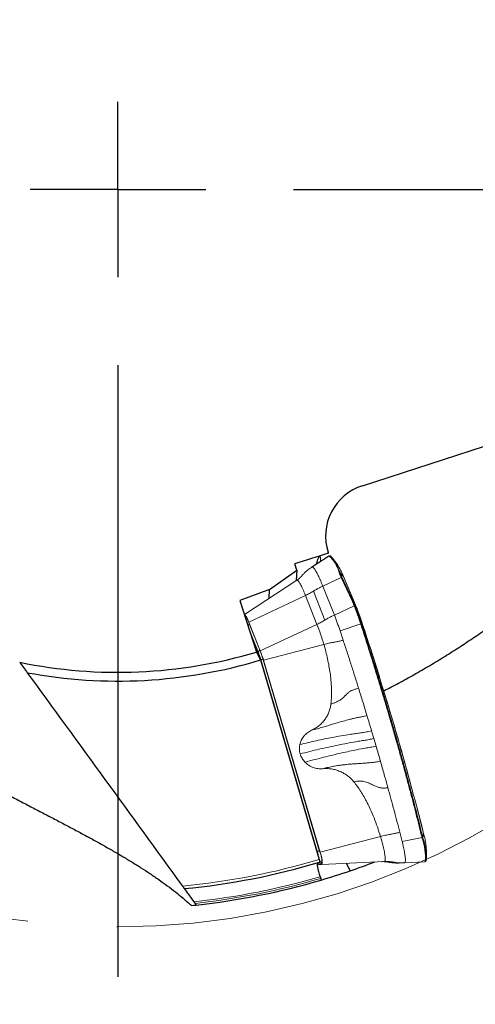
# Model space of a CAD drawing. Units: millimetres. Extents: x 15 to 204, y 6 to 291.
# Drawn here: x 163 to 176, y 188 to 216 of the extents above; entities that cross this region are included whole.
import ezdxf

# ---------------------------------------------------------------- set-up
doc = ezdxf.new("R2010")
doc.units = ezdxf.units.MM
doc.linetypes.add('CENTERX2', pattern=[20.32, 12.7, -2.54, 2.54, -2.54])
doc.layers.add('DÜNNE_LINIE', color=7, linetype='Continuous')
doc.styles.add('SLDTEXTSTYLE1', font='TXT', dxfattribs={"width": 0.75})
doc.dimstyles.new('SLDDIMSTYLE2', dxfattribs={"dimtxt": 3, "dimasz": 3, "dimexe": 0, "dimexo": 0.0625, "dimgap": 0.75, "dimtad": 1, "dimdec": 3, "dimrnd": 1e-09, "dimzin": 12, "dimdsep": 46, "dimtxsty": 'SLDTEXTSTYLE1', "dimsah": 1, "dimcen": 0.09, "dimadec": 0, "dimazin": 3, "dimtfac": 1, "dimtofl": 0, "dimtmove": 0, "dimatfit": 3, "dimfxl": 1, "dimfrac": 2, "dimtolj": 1, "dimtzin": 12, "dimarcsym": 0})

# ---------------------------------------------------------------- blocks, each defined once
blk = doc.blocks.new('_D_4')
at = {"layer": 'DÜNNE_LINIE', "color": 7}
for p, q in [((145.156, 210.389), (145.156, 178.68)), ((187.156, 210.389), (187.156, 178.68)), ((145.156, 179.68), (187.156, 179.68))]:
    blk.add_line(p, q, dxfattribs=at)
for points in [[(145.156, 179.68), (148.156, 178.93), (148.156, 180.43)], [(187.156, 179.68), (184.156, 180.43), (184.156, 178.93)]]:
    blk.add_solid(points, dxfattribs=at)
at = {"layer": 'DÜNNE_LINIE', "color": 7, "char_height": 3, "attachment_point": 1, "style": 'SLDTEXTSTYLE1'}
for s, insert in [('%%c', (161.678, 183.548)), ('42', (166.201, 183.548))]:
    blk.add_mtext(s, dxfattribs=dict(at, insert=insert))
blk = doc.blocks.new('SW_CENTERMARKSYMBOL_0')
at = {"layer": 'DÜNNE_LINIE', "color": 0}
for p, q in [((0, 0), (0, 2.5)), ((0, 0), (-2.5, 0)), ((0, 0), (0, -2.5)), ((0, 0), (2.5, 0)), ((5, 0), (22.422, 0)), ((0, -5), (0, -22.422))]:
    blk.add_line(p, q, dxfattribs=at)

msp = doc.modelspace()

# ---------------------------------------------------------------- linework, layer by layer
at = {"color": 7, "linetype": 'Continuous', "lineweight": 30}
for p, q in [((173.1167, 202.9527), (178.0965, 204.5707)), ((172.1515, 201.0327), (172.1429, 201.0591)), ((170.4762, 199.9941), (171.2509, 200.5441)), ((171.2509, 200.5441), (171.1901, 200.7313)), ((171.2509, 200.5441), (171.2331, 200.2519)), ((170.4762, 199.9941), (169.6244, 199.6814)), ((170.4609, 199.7434), (170.4762, 199.9941)), ((169.6244, 199.6814), (170.1004, 198.2165)), ((170.1004, 198.2165), (170.2129, 197.9893)), ((170.2129, 197.9893), (171.8852, 192.308)), ((172.7647, 191.9831), (172.6616, 192.1992)), ((171.913, 191.8178), (171.9285, 191.7702)), ((168.318, 191.1035), (168.3519, 191.0568))]:
    msp.add_line(p, q, dxfattribs=at)
at = {"color": 7, "linetype": 'Continuous', "lineweight": 0}
for p, q in [((172.1517, 200.9453), (171.6697, 200.6309)), ((172.3972, 200.7155), (172.2649, 200.8925)), ((171.6728, 200.6322), (171.6791, 200.6367)), ((171.2468, 200.261), (169.7605, 199.2822)), ((172.8924, 199.6217), (172.5762, 200.3673)), ((170.2094, 198.2478), (169.8818, 199.0712)), ((172.4817, 198.8173), (172.5688, 198.5535)), ((169.9952, 198.5401), (170.1284, 198.2054)), ((171.9105, 192.5162), (170.2992, 197.9861)), ((174.1813, 193.0825), (174.2478, 192.8219)), ((174.8587, 193.0448), (174.8682, 193.0059)), ((174.9373, 192.3475), (174.9404, 192.5684)), ((171.8387, 192.1638), (171.9658, 192.1672)), ((173.7438, 192.249), (171.9658, 192.1672)), ((173.7566, 192.2488), (173.765, 192.2487)), ((174.0942, 192.2055), (174.1579, 192.2056)), ((174.154, 192.2053), (174.281, 192.2088)), ((174.3107, 192.2099), (174.89, 192.2391)), ((174.8897, 192.2391), (174.89, 192.2391))]:
    msp.add_line(p, q, dxfattribs=at)
at = {"color": 8, "linetype": 'Continuous', "lineweight": 0}
for p, q in [((171.6791, 200.6367), (172.1609, 200.951)), ((172.1641, 200.9524), (172.1609, 200.951)), ((172.5157, 200.3387), (171.9899, 200.0934)), ((172.5749, 200.3693), (172.4795, 200.4742)), ((172.8205, 199.6742), (172.5157, 200.3387)), ((172.5385, 200.3408), (172.8433, 199.6763)), ((172.8911, 199.6237), (172.5749, 200.3693)), ((171.9899, 200.0934), (172.3176, 199.2701)), ((171.496, 199.8282), (169.8818, 199.0712)), ((171.8236, 199.0048), (171.496, 199.8282)), ((172.0496, 199.1263), (171.722, 199.9497)), ((172.881, 199.5329), (172.8205, 199.6742)), ((172.8433, 199.6763), (172.8911, 199.6237)), ((172.3176, 199.2701), (172.881, 199.5329)), ((169.886, 198.8762), (170.1466, 198.2213)), ((169.8973, 199.0259), (170.1885, 198.2941)), ((170.2094, 198.2478), (171.8236, 199.0048)), ((173.0681, 199.0166), (172.4817, 198.8173)), ((173.0872, 199.0299), (173.0895, 199.0229)), ((173.0895, 199.0229), (173.0985, 198.9953)), ((173.0985, 198.9953), (173.1225, 199)), ((173.1225, 199), (173.121, 199.0044)), ((173.1777, 198.8316), (173.1225, 199)), ((172.019, 198.435), (170.2992, 197.9861)), ((170.1466, 198.2213), (170.1284, 198.2054)), ((170.2214, 198.0031), (170.2069, 198.0014)), ((171.8301, 192.5421), (170.2214, 198.0031)), ((171.8989, 192.5365), (170.2902, 197.9975)), ((173.3774, 195.9711), (173.4416, 195.7544)), ((173.4416, 195.7544), (173.5051, 195.5381)), ((173.6304, 192.965), (171.9105, 192.5162)), ((174.8335, 192.9429), (174.8394, 192.9188)), ((174.8394, 192.9188), (174.8593, 193.0414)), ((174.2478, 192.8219), (174.8139, 192.9305)), ((174.82, 192.906), (174.8139, 192.9305)), ((171.8167, 192.5405), (171.8301, 192.5421)), ((171.842, 192.18), (171.9549, 192.1831)), ((173.8766, 192.2274), (174.0036, 192.2308))]:
    msp.add_line(p, q, dxfattribs=at)
at = {"color": 8, "linetype": 'Continuous', "lineweight": 0, "flags": 128}
for points in [[(171.9182, 200.9615), (171.9223, 200.8779), (171.9268, 200.799)], [(173.1225, 199), (173.1227, 199.0001), (173.1228, 199.0001), (173.1229, 199.0001), (173.123, 199.0001), (173.123, 199.0001), (173.123, 199), (173.123, 199), (173.1229, 199)], [(171.842, 192.18), (171.8361, 192.1956), (171.8323, 192.2039)]]:
    msp.add_lwpolyline(points, dxfattribs=at)
at = {"color": 7, "linetype": 'Continuous', "lineweight": 0, "flags": 128}
for points in [[(172.1682, 200.9545), (172.1673, 200.9541), (172.1641, 200.9524)], [(172.5415, 200.4463), (172.5538, 200.4185), (172.5766, 200.3656)], [(172.8924, 199.6217), (172.8925, 199.6215), (172.8926, 199.6211), (172.8928, 199.6206), (172.8929, 199.6201), (172.8929, 199.6201)], [(169.8818, 199.0712), (169.8674, 199.1065), (169.8533, 199.1394), (169.8397, 199.1696), (169.8267, 199.1967), (169.8145, 199.2205), (169.803, 199.2407), (169.7925, 199.2572), (169.7831, 199.2697), (169.7748, 199.2783), (169.7678, 199.2827), (169.762, 199.2829), (169.7576, 199.279), (169.7561, 199.276)], [(169.77, 199.2332), (169.7715, 199.2364), (169.776, 199.2403), (169.7818, 199.2401), (169.789, 199.2356), (169.7974, 199.227), (169.8069, 199.2142), (169.8175, 199.1976), (169.8291, 199.1771), (169.8416, 199.153), (169.8547, 199.1255), (169.8685, 199.095), (169.8828, 199.0617), (169.8973, 199.0259)], [(171.8289, 192.1685), (171.8338, 192.1651), (171.8387, 192.1638)]]:
    msp.add_lwpolyline(points, dxfattribs=at)
at = {"color": 8, "linetype": 'Continuous', "lineweight": 0}
for centre, radius, start, end in [((171.59, 200.274), 0.8887, 13.01797, 49.76233), ((172.5698, 200.3646), 0.00687, 23.07479, 42.52556), ((172.8337, 199.6554), 0.0231, 65.37735, 125.10179), ((172.8938, 199.5125), 0.0241, 64.59031, 122.21353), ((164.0048, 196.0228), 9.545, 18.27928, 21.57628), ((172.886, 199.619), 0.00691, 23.13235, 42.468), ((173.1281, 198.852), 0.1752, 102.70589, 109.9994), ((173.1397, 198.8125), 0.1874, 102.67327, 109.49248), ((170.0912, 198.3017), 0.0976, 304.59586, 355.57672), ((166.9309, 197.0113), 3.5011, 16.36112, 21.49461), ((167.7511, 197.2779), 2.5746, 16.36094, 21.4948), ((170.2476, 197.9002), 0.1062, 66.34267, 104.28363), ((173.3811, 192.3878), 1.5293, 354.84988, 19.8052), ((171.8563, 192.4392), 0.1062, 66.34454, 104.28175), ((170.5822, 192.146), 1.3092, 8.19163, 17.61301), ((171.311, 192.2623), 0.6488, 352.99146, 25.0042), ((166.1558, 211.3886), 19.9222, 275.29019, 286.71344), ((171.8465, 192.2038), 0.0242, 223.03456, 259.17853), ((171.793, 192.1314), 0.1699, 17.69667, 52.47374), ((166.1558, 211.3886), 20.4, 276.08413, 286.39252), ((166.1558, 211.3886), 20.45, 276.16471, 286.39645)]:
    msp.add_arc(centre, radius, start, end, dxfattribs=at)
at = {"color": 7, "linetype": 'Continuous', "lineweight": 0}
for centre, radius, start, end in [((170.9217, 199.9232), 1.6524, 19.47876, 37.58206), ((170.8476, 199.7016), 1.8519, 21.1338, 33.19725), ((172.4678, 200.4563), 0.0215, 56.63342, 123.67736), ((172.5289, 200.3198), 0.0231, 65.37994, 125.0992), ((165.3785, 196.4824), 8.143, 18.0422, 22.69157), ((165.3584, 196.4725), 8.1655, 18.03097, 22.67314), ((164.1237, 196.0619), 9.4421, 18.32083, 21.57737), ((169.8029, 199.0326), 0.0947, 306.91244, 355.92288), ((165.581, 196.5457), 6.7095, 16.35491, 21.5007), ((91.103, 171.8621), 86.3928, 14.19307, 18.307785), ((91.2819, 171.9078), 86.208, 14.19052, 18.198622), ((167.9076, 197.3302), 2.387, 17.48858, 21.50862), ((167.3389, 197.1172), 3.0852, 16.43315, 21.49644), ((174.8126, 192.9541), 0.0236, 273.21613, 331.96903), ((174.8544, 193.0423), 0.00502, 350.08153, 30.03886), ((172.6719, 192.4231), 2.2731, 3.66343, 15.78296), ((174.8186, 192.9292), 0.0233, 273.34451, 333.51504), ((173.0494, 192.3314), 1.884, 358.98997, 18.16855), ((171.3299, 192.2454), 0.6406, 352.99202, 25.00351), ((174.9033, 192.2702), 0.0197, 272.90042, 326.60571)]:
    msp.add_arc(centre, radius, start, end, dxfattribs=at)
at = {"color": 7, "linetype": 'Continuous', "lineweight": 30}
for radius, start, end in [(13.75, 258.27449, 286.67088), (14, 259.38808, 286.8454), (20, 275.42257, 286.68414), (20.5, 288.8071, 290.8909), (20.5, 286.38429, 288.8071), (20.5, 276.24482, 286.3832)]:
    msp.add_arc((166.1558, 211.3886), radius, start, end, dxfattribs=at)
msp.add_ellipse((173.5802, 201.5261), major_axis=(1.4373, 0.467), ratio=0.9925462, start_param=1.5707963, end_param=3.1415927, dxfattribs=at)
at = {"color": 8, "linetype": 'Continuous', "lineweight": 0}
msp.add_ellipse((173.0902, 199.8019), major_axis=(-0.7309, 1.2531), ratio=0.1646391, start_param=0.9116977, end_param=1.0327541, dxfattribs=at)
at = {"color": 7, "linetype": 'Continuous', "lineweight": 30}
for points, knots in [([(173.723, 197.1088), (173.7912, 197.1434), (174.0083, 197.254), (174.3689, 197.45), (174.8079, 197.6981), (175.244, 197.9572), (175.6773, 198.2264), (176.1039, 198.5034), (176.5235, 198.7872), (176.9216, 199.0675), (177.2989, 199.343), (177.6564, 199.6126), (178.0076, 199.8857), (178.3525, 200.1619), (178.691, 200.4405), (179.0231, 200.7211), (179.3488, 201.0029), (179.6737, 201.2903), (179.9972, 201.5826), (180.3193, 201.8791), (180.6345, 202.1744), (180.9386, 202.4633), (181.232, 202.7454), (181.5152, 203.0202), (181.7928, 203.2913), (182.065, 203.5582), (182.332, 203.8203), (182.594, 204.0772), (182.8514, 204.3284), (183.108, 204.5769), (183.3639, 204.8221), (183.6192, 205.0631), (183.8705, 205.2959), (184.1268, 205.5281), (184.3882, 205.7581), (184.6543, 205.9843), (184.9169, 206.1984), (185.1772, 206.4008), (185.4356, 206.591), (185.6922, 206.768), (185.9464, 206.9321), (186.1138, 207.0293), (186.1975, 207.0779)], [0, 0, 0, 0, 0.0118355, 0.0377157, 0.0635785, 0.0900532, 0.1165473, 0.1430477, 0.1695415, 0.196016, 0.2197779, 0.2435491, 0.2673203, 0.2910822, 0.3148432, 0.3386134, 0.3623836, 0.3861448, 0.4111289, 0.4361232, 0.4611177, 0.4861021, 0.5099937, 0.5338936, 0.5577939, 0.5816858, 0.605575, 0.6294723, 0.6533698, 0.6772593, 0.7022203, 0.7271899, 0.7521598, 0.777121, 0.8047887, 0.8324679, 0.8601472, 0.8878151, 0.9158554, 0.9439077, 0.9719599, 1, 1, 1, 1]), ([(171.812, 200.7237), (171.8124, 200.726), (171.8195, 200.7607), (171.8371, 200.8164), (171.8655, 200.8885), (171.8891, 200.9346), (171.9044, 200.9528), (171.9072, 200.9561)], [0, 0, 0, 0, 0.0217241, 0.325698, 0.6292427, 0.9327269, 1, 1, 1, 1]), ([(154.913, 199.7791), (154.9497, 199.7422), (155.0986, 199.5927), (155.3662, 199.3376), (155.7155, 199.014), (156.069, 198.7), (156.4257, 198.3947), (156.7854, 198.0982), (157.149, 197.8091), (157.5162, 197.5274), (157.8865, 197.2532), (158.2593, 196.9864), (158.6341, 196.727), (159.017, 196.4702), (159.4076, 196.2166), (159.8052, 195.9662), (160.2024, 195.7235), (160.5881, 195.4941), (160.9619, 195.2773), (161.3235, 195.0721), (161.6824, 194.8725), (162.0379, 194.6781), (162.3895, 194.4887), (162.7369, 194.3039), (163.0796, 194.1234), (163.4221, 193.9441), (163.764, 193.7659), (164.1042, 193.5885), (164.4374, 193.4142), (164.7639, 193.2421), (165.0834, 193.0718), (165.3953, 192.9028), (165.6984, 192.7353), (165.9922, 192.5689), (166.2764, 192.4033), (166.5508, 192.238), (166.8151, 192.0728), (167.0728, 191.9048), (167.3232, 191.7335), (167.5655, 191.5588), (167.7957, 191.3827), (167.9832, 191.2298), (168.1335, 191.1007), (168.2107, 191.0307), (168.2493, 190.9957)], [0, 0, 0, 0, 0.0080411, 0.0326621, 0.0572727, 0.0818634, 0.1061016, 0.1303498, 0.1545979, 0.1788361, 0.2030745, 0.2273229, 0.2515713, 0.2758098, 0.3013719, 0.3269456, 0.3525194, 0.3780819, 0.4016849, 0.4252967, 0.4489087, 0.472512, 0.496113, 0.5197222, 0.5433317, 0.5669329, 0.5916371, 0.6163501, 0.6410634, 0.6657679, 0.6907133, 0.7156674, 0.7406217, 0.7655673, 0.7905114, 0.8154639, 0.8404165, 0.8653606, 0.8914319, 0.9175129, 0.9435937, 0.9696649, 0.9848325, 1, 1, 1, 1]), ([(171.8365, 192.2123), (171.8242, 192.2086), (171.8253, 192.1641), (171.8534, 192.0189), (171.8805, 191.9179), (171.913, 191.8178)], [0, 0, 0, 0, 0.5, 0.5, 1, 1, 1, 1]), ([(171.8852, 192.308), (171.8865, 192.3033), (171.8878, 192.2987), (171.8891, 192.2942), (171.8918, 192.2843), (171.8941, 192.2747), (171.8959, 192.2665), (171.8976, 192.2582), (171.8989, 192.2509), (171.8995, 192.2453), (171.9001, 192.2396), (171.9001, 192.2354), (171.8994, 192.2329), (171.8991, 192.2316), (171.8985, 192.2307), (171.8977, 192.2305)], [0.00018820626, 0.00018820626, 0.00018820626, 0.00018820626, 0.00020312227, 0.00020312227, 0.00020312227, 0.00023643745, 0.00023643745, 0.00023643745, 0.00026984084, 0.00026984084, 0.00026984084, 0.00030346155, 0.00030346155, 0.00030346155, 0.00032269764, 0.00032269764, 0.00032269764, 0.00032269764]), ([(167.9927, 191.5513), (167.9942, 191.5492), (167.9957, 191.5471), (167.9972, 191.545), (168.0058, 191.5332), (168.0141, 191.5218), (168.0213, 191.5119), (168.0279, 191.5028), (168.0338, 191.4947), (168.038, 191.4889), (168.0416, 191.4839), (168.0441, 191.4804), (168.0452, 191.4789), (168.0456, 191.4784), (168.0458, 191.4781), (168.0458, 191.4781)], [0.00020132609, 0.00020132609, 0.00020132609, 0.00020132609, 0.00020919521, 0.00020919521, 0.00020919521, 0.00025454246, 0.00025454246, 0.00025454246, 0.00029628362, 0.00029628362, 0.00029628362, 0.000331663, 0.000331663, 0.000331663, 0.00034504089, 0.00034504089, 0.00034504089, 0.00034504089]), ([(171.9285, 191.7702), (171.9287, 191.7696), (171.9289, 191.769), (171.9291, 191.7683), (171.9308, 191.763), (171.9324, 191.7577), (171.9338, 191.7527), (171.9351, 191.7477), (171.9363, 191.7429), (171.9372, 191.7388), (171.938, 191.7347), (171.9386, 191.7311), (171.9389, 191.7282), (171.9392, 191.7254), (171.9392, 191.7233), (171.9389, 191.7221), (171.9387, 191.7214), (171.9384, 191.721), (171.9381, 191.7209)], [0.00008295474, 0.00008295474, 0.00008295474, 0.00008295474, 0.000084910855, 0.000084910855, 0.000084910855, 0.000101617728, 0.000101617728, 0.000101617728, 0.000118273314, 0.000118273314, 0.000118273314, 0.000134963676, 0.000134963676, 0.000134963676, 0.000151759007, 0.000151759007, 0.000151759007, 0.000161295396, 0.000161295396, 0.000161295396, 0.000161295396]), ([(168.0458, 191.4781), (168.0458, 191.4781), (168.0806, 191.4303), (168.185, 191.2865), (168.2517, 191.1947), (168.318, 191.1035)], [0, 0, 0, 0, 0.5, 0.5, 1, 1, 1, 1]), ([(168.3519, 191.0568), (168.3552, 191.0522), (168.3586, 191.0476), (168.3618, 191.0432), (168.366, 191.0374), (168.3701, 191.0318), (168.3736, 191.027), (168.3768, 191.0225), (168.3797, 191.0185), (168.3818, 191.0156), (168.3836, 191.0132), (168.3849, 191.0114), (168.3854, 191.0107), (168.3857, 191.0104), (168.3858, 191.0102), (168.3858, 191.0102)], [0.000087326152, 0.000087326152, 0.000087326152, 0.000087326152, 0.00010432759, 0.00010432759, 0.00010432759, 0.000126583236, 0.000126583236, 0.000126583236, 0.000147168237, 0.000147168237, 0.000147168237, 0.000164808998, 0.000164808998, 0.000164808998, 0.000171730965, 0.000171730965, 0.000171730965, 0.000171730965])]:
    msp.add_open_spline(points, degree=3, knots=knots, dxfattribs=at)
for points in [[(172.1515, 201.0327), (171.831, 200.9324), (171.5105, 200.8319), (171.1901, 200.7313)], [(163.3615, 197.9255), (163.4339, 197.8259), (163.5059, 197.7267), (163.5777, 197.628)], [(163.5777, 197.628), (165.0555, 195.594), (166.5253, 193.5709), (167.9927, 191.5513)], [(168.2493, 190.9957), (168.3408, 191.0051), (168.3858, 191.0102), (168.3858, 191.0102)]]:
    msp.add_open_spline(points, degree=3, dxfattribs=at)
at = {"color": 8, "linetype": 'Continuous', "lineweight": 0}
for points, knots in [([(172.1609, 200.951), (172.1609, 200.951), (172.1579, 200.9496), (172.1551, 200.947), (172.1523, 200.9445)], [0, 0, 0, 0, 0.0006766, 1, 1, 1, 1]), ([(172.5157, 200.3387), (172.5108, 200.3494), (172.4896, 200.3958), (172.4706, 200.4401), (172.4559, 200.4742)], [0, 0, 0, 0, 0.2298708, 1, 1, 1, 1]), ([(171.722, 199.9497), (171.7504, 199.9667), (171.8073, 200.0007), (171.897, 200.0489), (171.959, 200.0786), (171.9899, 200.0934)], [0, 0, 0, 0, 0.3333339, 0.6666666, 1, 1, 1, 1]), ([(171.496, 199.8282), (171.5351, 199.8472), (171.6134, 199.8852), (171.6858, 199.9282), (171.722, 199.9497)], [0, 0, 0, 0, 0.5000002, 1, 1, 1, 1]), ([(172.8433, 199.6763), (172.8482, 199.6656), (172.8695, 199.6188), (172.889, 199.5711), (172.9041, 199.5343)], [0, 0, 0, 0, 0.2287803, 1, 1, 1, 1]), ([(173.0771, 198.9892), (173.0742, 198.9983), (173.0712, 199.0074), (173.0682, 199.0166), (173.0681, 199.0166)], [0, 0, 0, 0, 0.9979226, 1, 1, 1, 1]), ([(174.8139, 192.9305), (174.8139, 192.9305), (174.7868, 193.039), (174.7336, 193.2568), (174.6492, 193.5891), (174.5625, 193.9256), (174.4724, 194.2681), (174.3792, 194.6163), (174.2828, 194.97), (174.1838, 195.3268), (174.0782, 195.7015), (173.9656, 196.0942), (173.8458, 196.5046), (173.7234, 196.9171), (173.5985, 197.3308), (173.4713, 197.7455), (173.3419, 198.1605), (173.2106, 198.5754), (173.1216, 198.8513), (173.0771, 198.9892)], [0, 0, 0, 0, 0.00000929, 0.05804476, 0.11610952, 0.17417403, 0.23220958, 0.29120808, 0.35023707, 0.40926625, 0.46826477, 0.53470971, 0.60119863, 0.66768755, 0.73413247, 0.80057743, 0.86706625, 0.93355515, 1, 1, 1, 1]), ([(173.0985, 198.9953), (173.1429, 198.8579), (173.2315, 198.5831), (173.3626, 198.169), (173.4919, 197.7541), (173.6191, 197.3394), (173.7438, 196.9264), (173.866, 196.5148), (173.9857, 196.1045), (174.0979, 195.7135), (174.2024, 195.3427), (174.2997, 194.992), (174.3945, 194.6443), (174.4873, 194.2981), (174.578, 193.9538), (174.6662, 193.612), (174.7518, 193.2743), (174.8062, 193.0534), (174.8335, 192.9429)], [0, 0, 0, 0, 0.0662912, 0.1325824, 0.1992254, 0.2658685, 0.3321596, 0.3984507, 0.4650936, 0.5317366, 0.589773, 0.6478388, 0.7059045, 0.7639409, 0.8229401, 0.8819704, 0.9410005, 1, 1, 1, 1]), ([(173.0071, 197.1857), (173.0476, 197.0555), (173.1287, 196.795), (173.2075, 196.5356), (173.247, 196.4058)], [0, 0, 0, 0, 0.4995883, 1, 1, 1, 1]), ([(173.247, 196.4058), (173.2689, 196.3332), (173.3128, 196.188), (173.3559, 196.0435), (173.3774, 195.9711)], [0, 0, 0, 0, 0.4999009, 1, 1, 1, 1]), ([(171.3445, 195.3137), (171.3388, 195.3355), (171.3277, 195.3789), (171.3213, 195.4455), (171.3222, 195.5125), (171.3298, 195.5564), (171.3336, 195.5786)], [0, 0, 0, 0, 0.2511218, 0.4990854, 0.7475145, 1, 1, 1, 1]), ([(173.5051, 195.5381), (173.5259, 195.4665), (173.5677, 195.3232), (173.6086, 195.1809), (173.629, 195.1097)], [0, 0, 0, 0, 0.5000917, 1, 1, 1, 1]), ([(171.3445, 195.3137), (171.3516, 195.2922), (171.3658, 195.2496), (171.3967, 195.1894), (171.4341, 195.1325), (171.4647, 195.0985), (171.48, 195.0813)], [0, 0, 0, 0, 0.2511203, 0.4990811, 0.7475112, 1, 1, 1, 1]), ([(173.629, 195.1097), (173.6651, 194.9832), (173.7372, 194.7303), (173.8064, 194.4811), (173.841, 194.3566)], [0, 0, 0, 0, 0.5004024, 1, 1, 1, 1]), ([(173.765, 192.2487), (173.8015, 192.2493), (173.8815, 192.2504), (173.9606, 192.2377), (174.0036, 192.2308)], [0, 0, 0, 0, 0.4556687, 1, 1, 1, 1]), ([(174.0036, 192.2308), (174.0376, 192.2253), (174.1054, 192.2142), (174.2084, 192.2072), (174.2771, 192.209), (174.3115, 192.2099)], [0, 0, 0, 0, 0.33333399, 0.66666641, 1, 1, 1, 1]), ([(174.89, 192.2391), (174.891, 192.2393), (174.8957, 192.2398), (174.9005, 192.2458), (174.9043, 192.2505)], [0, 0, 0, 0, 0.2117826, 1, 1, 1, 1])]:
    msp.add_open_spline(points, degree=3, knots=knots, dxfattribs=at)
at = {"color": 7, "linetype": 'Continuous', "lineweight": 0}
for points, knots in [([(172.1683, 200.9543), (172.1667, 200.9539), (172.1645, 200.9532), (172.1627, 200.9518), (172.1621, 200.9514)], [0, 0, 0, 0, 0.7005828, 1, 1, 1, 1]), ([(172.2289, 200.9333), (172.2275, 200.9346), (172.221, 200.941), (172.2106, 200.9481), (172.1972, 200.9546), (172.1847, 200.9572), (172.1749, 200.9566), (172.1697, 200.9549), (172.1682, 200.9545)], [0, 0, 0, 0, 0.0714202, 0.3449685, 0.5682263, 0.7583335, 0.9329353, 1, 1, 1, 1]), ([(171.6755, 200.6346), (171.6556, 200.6218), (171.6183, 200.5976), (171.5673, 200.5592), (171.5241, 200.5234), (171.4881, 200.4907), (171.4589, 200.4618), (171.4368, 200.4384), (171.4197, 200.4194), (171.4043, 200.4008), (171.3872, 200.38), (171.3642, 200.3543), (171.3329, 200.3244), (171.2922, 200.2906), (171.2612, 200.2704), (171.2446, 200.2596)], [0, 0, 0, 0, 0.1257438, 0.236029, 0.3315159, 0.4128135, 0.4809914, 0.5369299, 0.5726265, 0.611437, 0.6564236, 0.7086281, 0.7906047, 0.8876472, 1, 1, 1, 1]), ([(171.9899, 200.0934), (171.9783, 200.1222), (171.9552, 200.1797), (171.9212, 200.2593), (171.8883, 200.3331), (171.8566, 200.4001), (171.8265, 200.4598), (171.7982, 200.5116), (171.7719, 200.5551), (171.7479, 200.59), (171.7264, 200.6159), (171.7076, 200.6326), (171.6915, 200.6406), (171.6832, 200.638), (171.6791, 200.6367)], [0, 0, 0, 0, 0.0833332, 0.1666665, 0.2499997, 0.3333332, 0.4166666, 0.4999999, 0.5833333, 0.6666665, 0.75, 0.8333333, 0.9166667, 1, 1, 1, 1]), ([(171.2479, 200.2601), (171.2503, 200.2617), (171.2566, 200.2656), (171.2708, 200.2587), (171.2899, 200.2411), (171.3123, 200.2116), (171.3376, 200.1714), (171.3656, 200.1207), (171.3959, 200.0603), (171.4279, 199.9908), (171.4614, 199.9138), (171.4845, 199.8567), (171.496, 199.8282)], [0, 0, 0, 0, 0.068125, 0.1716667, 0.2752083, 0.3787502, 0.4822919, 0.5858336, 0.689375, 0.7929166, 0.8964584, 1, 1, 1, 1]), ([(172.0496, 199.1263), (172.0134, 199.1048), (171.941, 199.0618), (171.8628, 199.0238), (171.8236, 199.0048)], [0, 0, 0, 0, 0.499999, 1, 1, 1, 1]), ([(172.3176, 199.2701), (172.2866, 199.2552), (172.2246, 199.2255), (172.135, 199.1774), (172.0781, 199.1433), (172.0496, 199.1263)], [0, 0, 0, 0, 0.3333338, 0.666667, 1, 1, 1, 1]), ([(172.4817, 198.8173), (172.4684, 198.857), (172.4417, 198.9363), (172.4005, 199.0522), (172.3589, 199.1647), (172.3313, 199.2349), (172.3176, 199.2701)], [0, 0, 0, 0, 0.2499999, 0.5000012, 0.7500009, 1, 1, 1, 1]), ([(172.019, 198.435), (172.0427, 198.441), (172.0901, 198.4529), (172.1596, 198.468), (172.2259, 198.4801), (172.2979, 198.4921), (172.3811, 198.5088), (172.474, 198.5294), (172.5372, 198.5455), (172.5688, 198.5535)], [0, 0, 0, 0, 0.1249428, 0.2500084, 0.3749488, 0.499944, 0.6666237, 0.8333832, 1, 1, 1, 1]), ([(172.5688, 198.5535), (172.6059, 198.4401), (172.6803, 198.2131), (172.7904, 197.8714), (172.8996, 197.5286), (172.9713, 197.3001), (173.0071, 197.1857)], [0, 0, 0, 0, 0.2488542, 0.4985471, 0.748967, 1, 1, 1, 1]), ([(172.019, 198.435), (172.0387, 198.3658), (172.0776, 198.2288), (172.1262, 198.0227), (172.1667, 197.8187), (172.1985, 197.6174), (172.2215, 197.4224), (172.2356, 197.2363), (172.2403, 197.061), (172.2369, 196.8953), (172.2264, 196.7886), (172.2213, 196.7367)], [0, 0, 0, 0, 0.12480498, 0.24740455, 0.36795931, 0.48663862, 0.60247334, 0.71028829, 0.81231339, 0.9087893, 1, 1, 1, 1]), ([(173.0071, 197.1857), (172.988, 197.1805), (172.9509, 197.1704), (172.9014, 197.1558), (172.8605, 197.1418), (172.8228, 197.1254), (172.7889, 197.1076), (172.7577, 197.0885), (172.7133, 197.0566), (172.66, 197.0086), (172.6046, 196.9521), (172.5546, 196.9051), (172.5077, 196.8671), (172.453, 196.8297), (172.3875, 196.7945), (172.3093, 196.7628), (172.2516, 196.7457), (172.2213, 196.7367)], [0, 0, 0, 0, 0.0550537, 0.1064875, 0.1551675, 0.2017681, 0.246764, 0.2905347, 0.3332971, 0.4476671, 0.5596093, 0.6259097, 0.6926271, 0.760956, 0.8332732, 0.9124481, 1, 1, 1, 1]), ([(171.6682, 195.987), (171.7047, 196.0052), (171.7779, 196.0417), (171.8774, 196.1131), (171.9679, 196.1955), (172.0466, 196.289), (172.1128, 196.3916), (172.1644, 196.5015), (172.2026, 196.6169), (172.2151, 196.6967), (172.2213, 196.7367)], [0, 0, 0, 0, 0.124109, 0.2484885, 0.3736535, 0.4993074, 0.6244049, 0.7500298, 0.8746906, 1, 1, 1, 1]), ([(173.247, 196.4058), (173.2244, 196.4001), (173.1798, 196.3887), (173.1162, 196.3746), (173.0594, 196.3643), (173.0047, 196.3539), (172.9342, 196.3396), (172.8487, 196.3208), (172.7231, 196.2903), (172.5739, 196.2499), (172.4134, 196.2027), (172.2661, 196.1582), (172.1299, 196.1172), (171.9856, 196.0744), (171.8311, 196.0306), (171.7235, 196.0018), (171.6682, 195.987)], [0, 0, 0, 0, 0.0395713, 0.0782184, 0.1160162, 0.1530161, 0.1893317, 0.2588483, 0.3262952, 0.443112, 0.5578611, 0.6402124, 0.7242831, 0.8112289, 0.9028908, 1, 1, 1, 1]), ([(171.3336, 195.5786), (171.3389, 195.6004), (171.3496, 195.6439), (171.3755, 195.7062), (171.4083, 195.7653), (171.4439, 195.8144), (171.4794, 195.8546), (171.5131, 195.8869), (171.5547, 195.9212), (171.6059, 195.9562), (171.6472, 195.9766), (171.6682, 195.987)], [0, 0, 0, 0, 0.1239915, 0.2468221, 0.3701813, 0.4957337, 0.5792324, 0.6639744, 0.7504675, 0.8736676, 1, 1, 1, 1]), ([(173.3774, 195.9711), (173.3522, 195.9648), (173.3019, 195.9523), (173.2289, 195.9377), (173.1615, 195.9278), (173.0945, 195.9183), (173.0053, 195.9053), (172.8934, 195.8887), (172.7226, 195.8624), (172.5128, 195.8283), (172.2711, 195.7857), (172.0344, 195.7402), (171.8036, 195.6918), (171.5697, 195.6386), (171.4125, 195.5986), (171.3336, 195.5786)], [0, 0, 0, 0, 0.035567, 0.0710688, 0.1064574, 0.1417936, 0.1770477, 0.2460728, 0.314864, 0.4373622, 0.5597378, 0.6690966, 0.7786934, 0.8888913, 1, 1, 1, 1]), ([(171.3445, 195.3137), (171.4357, 195.3371), (171.6182, 195.384), (171.8896, 195.449), (172.1582, 195.5098), (172.4212, 195.5654), (172.6778, 195.616), (172.8702, 195.6509), (173.0033, 195.6737), (173.0798, 195.6864), (173.1557, 195.6987), (173.2303, 195.71), (173.3018, 195.7217), (173.3734, 195.7368), (173.419, 195.7483), (173.4417, 195.754)], [0, 0, 0, 0, 0.1249623, 0.2499032, 0.3749259, 0.500096, 0.6226533, 0.7451073, 0.7835915, 0.8220777, 0.8605697, 0.8990698, 0.9375235, 0.9687811, 1, 1, 1, 1]), ([(173.5051, 195.5381), (173.4771, 195.5311), (173.4213, 195.517), (173.3413, 195.5009), (173.2681, 195.4894), (173.1411, 195.4678), (172.9677, 195.4359), (172.745, 195.3901), (172.5166, 195.3398), (172.2731, 195.2827), (172.0136, 195.2188), (171.7491, 195.1515), (171.57, 195.1048), (171.48, 195.0813)], [0, 0, 0, 0, 0.0394431, 0.0787912, 0.1180452, 0.1572124, 0.279693, 0.3886865, 0.49732, 0.6221167, 0.7473146, 0.8730991, 1, 1, 1, 1]), ([(171.48, 195.0813), (171.4964, 195.0653), (171.5289, 195.0336), (171.5788, 194.9974), (171.6253, 194.9694), (171.6676, 194.948), (171.7187, 194.9271), (171.7789, 194.9087), (171.8485, 194.8955), (171.9193, 194.8896), (171.9665, 194.8922), (171.9903, 194.8934)], [0, 0, 0, 0, 0.122841, 0.2433608, 0.3286445, 0.4126262, 0.4958184, 0.6221425, 0.7472047, 0.8726215, 1, 1, 1, 1]), ([(173.629, 195.1097), (173.6106, 195.1051), (173.5743, 195.0961), (173.5138, 195.0839), (173.4513, 195.0752), (173.3861, 195.0689), (173.3211, 195.0628), (173.2572, 195.0575), (173.194, 195.0526), (173.1038, 195.046), (172.9864, 195.0391), (172.8459, 195.029), (172.7104, 195.0181), (172.5783, 195.0046), (172.4414, 194.9865), (172.2978, 194.9629), (172.1467, 194.9321), (172.0434, 194.9065), (171.9903, 194.8934)], [0, 0, 0, 0, 0.0321016, 0.0636205, 0.1080422, 0.1514389, 0.1938767, 0.2354352, 0.2762414, 0.3163822, 0.4086895, 0.4994106, 0.5773503, 0.6560632, 0.7365169, 0.8197478, 0.9075074, 1, 1, 1, 1]), ([(171.9903, 194.8934), (172.0317, 194.8955), (172.1144, 194.8997), (172.239, 194.8867), (172.3615, 194.8599), (172.4803, 194.8178), (172.5929, 194.762), (172.6974, 194.6928), (172.7931, 194.6124), (172.8475, 194.55), (172.8747, 194.5188)], [0, 0, 0, 0, 0.1243825, 0.2484932, 0.3741936, 0.4993115, 0.624945, 0.7500337, 0.8749662, 1, 1, 1, 1]), ([(173.841, 194.3566), (173.8285, 194.3536), (173.8041, 194.3479), (173.7615, 194.3413), (173.7164, 194.3396), (173.6688, 194.3437), (173.6233, 194.3508), (173.5695, 194.3639), (173.5079, 194.3851), (173.44, 194.4173), (173.3726, 194.4494), (173.3054, 194.4826), (173.2355, 194.5121), (173.1654, 194.5314), (173.0961, 194.5428), (173.0274, 194.5428), (172.9526, 194.5359), (172.9014, 194.5247), (172.8747, 194.5188)], [0, 0, 0, 0, 0.0353778, 0.0692922, 0.1224335, 0.1727878, 0.2211366, 0.2678403, 0.3480282, 0.4258792, 0.5025456, 0.5783778, 0.6542938, 0.7313769, 0.7911606, 0.8553602, 0.9245145, 1, 1, 1, 1]), ([(172.8747, 194.5188), (172.908, 194.476), (172.9767, 194.3879), (173.072, 194.2445), (173.1653, 194.0886), (173.2559, 193.9196), (173.3525, 193.7202), (173.451, 193.4908), (173.548, 193.2322), (173.6027, 193.0547), (173.6304, 192.965)], [0, 0, 0, 0, 0.0929998, 0.1914166, 0.2955492, 0.4056499, 0.5218585, 0.6778987, 0.8371564, 1, 1, 1, 1]), ([(173.841, 194.3566), (173.8709, 194.2479), (173.9306, 194.0307), (174.0169, 193.7099), (174.1008, 193.3932), (174.1545, 193.186), (174.1813, 193.0825)], [0, 0, 0, 0, 0.251021, 0.5014359, 0.7511336, 1, 1, 1, 1]), ([(174.1813, 193.0825), (174.1495, 193.0745), (174.0859, 193.0584), (173.9926, 193.0377), (173.9091, 193.021), (173.8367, 193.0088), (173.7714, 192.9977), (173.7018, 192.983), (173.6542, 192.971), (173.6304, 192.965)], [0, 0, 0, 0, 0.1666568, 0.3334062, 0.500077, 0.6250404, 0.7499671, 0.8750325, 1, 1, 1, 1]), ([(173.6304, 192.965), (173.6399, 192.9321), (173.659, 192.8663), (173.6844, 192.7716), (173.7071, 192.6815), (173.7264, 192.5973), (173.7423, 192.5201), (173.7545, 192.4509), (173.7628, 192.3906), (173.7671, 192.3402), (173.7674, 192.3001), (173.7637, 192.2711), (173.7561, 192.2527), (173.7479, 192.2502), (173.7438, 192.249)], [0, 0, 0, 0, 0.0833328, 0.166667, 0.2500002, 0.3333334, 0.4166666, 0.4999998, 0.583333, 0.6666665, 0.7500002, 0.8333333, 0.9166666, 1, 1, 1, 1]), ([(174.3119, 192.2101), (174.316, 192.2111), (174.3243, 192.2131), (174.3329, 192.228), (174.3387, 192.2514), (174.3412, 192.2841), (174.3405, 192.3254), (174.3365, 192.3751), (174.3293, 192.4328), (174.319, 192.498), (174.3056, 192.57), (174.2892, 192.6484), (174.2702, 192.7321), (174.2553, 192.792), (174.2478, 192.8219)], [0, 0, 0, 0, 0.0808048, 0.164368, 0.2479312, 0.3314942, 0.4150572, 0.4986203, 0.5821841, 0.6657466, 0.7493104, 0.832873, 0.9164359, 1, 1, 1, 1]), ([(173.8766, 192.2274), (173.8335, 192.2344), (173.7611, 192.2462), (173.6879, 192.2454), (173.6581, 192.245)], [0, 0, 0, 0, 0.5944427, 1, 1, 1, 1]), ([(173.6786, 192.246), (173.6975, 192.2462), (173.7188, 192.2464), (173.7398, 192.2443), (173.742, 192.244)], [0, 0, 0, 0, 0.892833, 1, 1, 1, 1]), ([(173.744, 192.249), (173.7458, 192.2491), (173.7504, 192.2493), (173.755, 192.2494), (173.7578, 192.2495)], [0, 0, 0, 0, 0.3798156, 1, 1, 1, 1]), ([(173.8596, 192.2295), (173.8739, 192.227), (173.9123, 192.2203), (173.9518, 192.2156), (173.9765, 192.2126)], [0, 0, 0, 0, 0.37479062, 1, 1, 1, 1]), ([(174.1617, 192.2063), (174.135, 192.2056), (174.0738, 192.2041), (173.9783, 192.2108), (173.9105, 192.2218), (173.8766, 192.2274)], [0, 0, 0, 0, 0.2805377, 0.6402704, 1, 1, 1, 1]), ([(174.2664, 192.2085), (174.2742, 192.2086), (174.2893, 192.2089), (174.3045, 192.2096), (174.3119, 192.21)], [0, 0, 0, 0, 0.5128316, 1, 1, 1, 1]), ([(174.889, 192.2391), (174.8923, 192.2395), (174.8991, 192.2403), (174.9075, 192.2453), (174.9143, 192.2516), (174.9179, 192.2567), (174.9197, 192.2594)], [0, 0, 0, 0, 0.2232651, 0.4619263, 0.7287631, 1, 1, 1, 1]), ([(174.9197, 192.2594), (174.9212, 192.2619), (174.9254, 192.2689), (174.9297, 192.2803), (174.9317, 192.2909), (174.9325, 192.2952)], [0, 0, 0, 0, 0.2448502, 0.6876024, 1, 1, 1, 1])]:
    msp.add_open_spline(points, degree=3, knots=knots, dxfattribs=at)
at = {"layer": 'DÜNNE_LINIE', "color": 7, "linetype": 'CENTERX2', "lineweight": 0}
msp.add_circle((166.1558, 211.3886), 21, dxfattribs=at)

# ---------------------------------------------------------------- block references
at = {"layer": 'DÜNNE_LINIE', "color": 7}
msp.add_blockref('SW_CENTERMARKSYMBOL_0', (166.1558, 211.3886), dxfattribs=at)

# ---------------------------------------------------------------- dimensions: what is measured, and where the dimension line sits
dim = msp.add_linear_dim(base=(187.1558, 179.6803), p1=(145.1558, 211.3886), p2=(187.1558, 211.3886), text='%%c<>', dimstyle='SLDDIMSTYLE2', dxfattribs=at)
dim.commit()
dim.dimension.update_dxf_attribs({"geometry": '_D_4', "text_midpoint": (166.1558, 179.6803), "dimtype": 160})

doc.saveas('drawing.dxf')
